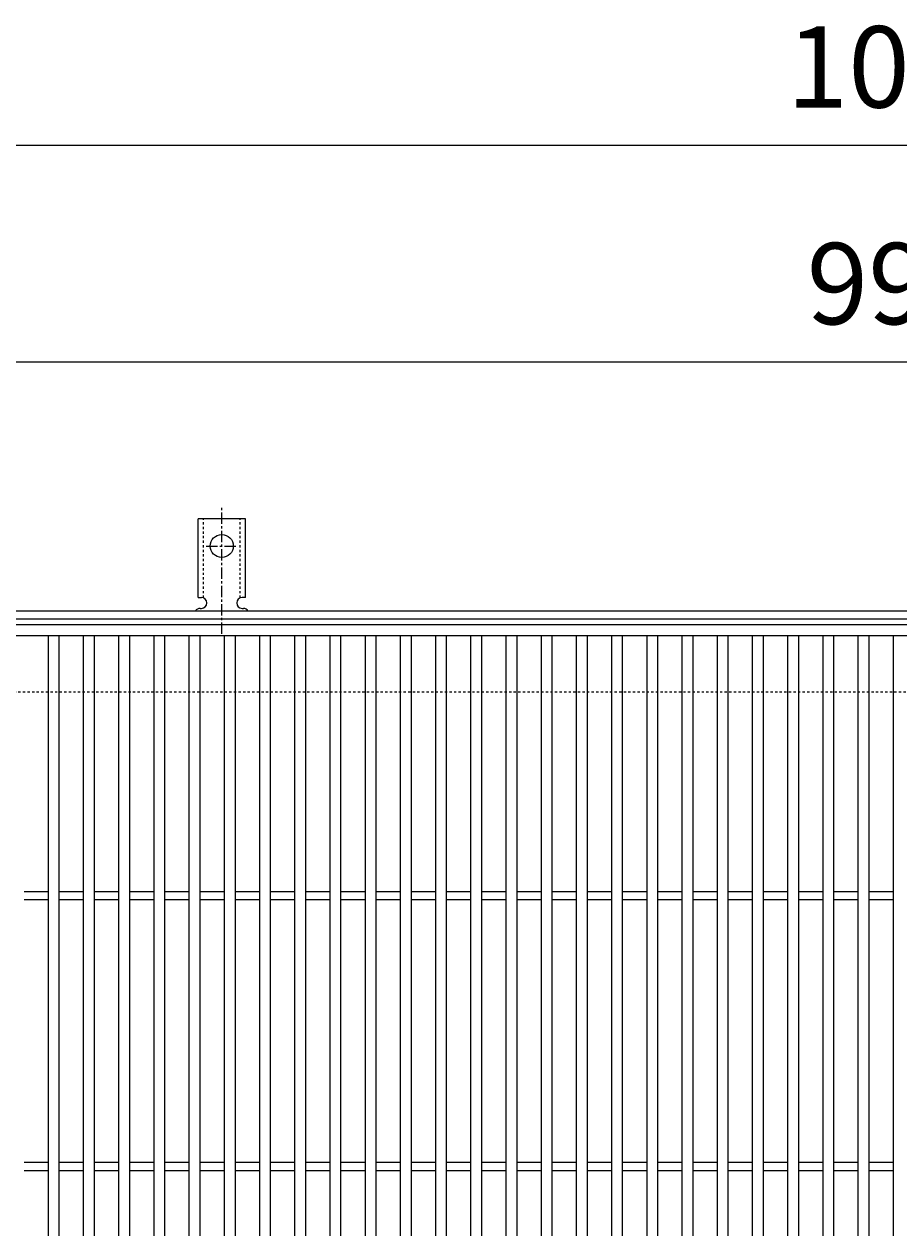
# Model space of a CAD drawing. Units: millimetres. Extents: x -646 to 646, y -300 to 1127.
# Drawn here: x -323 to 0, y 682 to 1127 of the extents above; entities that cross this region are included whole.
import ezdxf

# ---------------------------------------------------------------- set-up
doc = ezdxf.new("R2010")
doc.units = ezdxf.units.MM
doc.linetypes.add('中心線（短）', pattern=[6.773333, 4.233333, -0.846667, 0.846667, -0.846667])
doc.linetypes.add('点線（標準）', pattern=[1.693333, 0.846667, -0.846667])
for name, color, linetype in [('(K)アンカー', 3, 'Continuous'), ('(K)受枠', 2, 'Continuous'), ('(K)蓋', 3, 'Continuous')]:
    doc.layers.add(name, color=color, linetype=linetype)
doc.layers.add('(K)寸法', color=7, linetype='Continuous', lineweight=9)
doc.styles.add('(K)MSゴシック', font='txt')
doc.dimstyles.new('KAD-1', dxfattribs={"dimtxt": 3, "dimasz": 3, "dimexe": 1, "dimexo": 2, "dimgap": 1, "dimtad": 1, "dimdec": 1, "dimdsep": 46, "dimtxsty": '(K)MSゴシック', "dimblk": 'DOTSMALL', "dimcen": 0, "dimclrd": 7, "dimclre": 256, "dimclrt": 2, "dimadec": 1, "dimazin": 2, "dimtfac": 1, "dimtdec": 1, "dimtmove": 0, "dimatfit": 3, "dimldrblk": 'DOTSMALL', "dimfxl": 1, "dimtfill": 1, "dimlwd": 9, "dimlwe": -1, "dimarcsym": 0})

# ---------------------------------------------------------------- blocks, each defined once
blk = doc.blocks.new('_DotSmall')
at = {"color": 0, "linetype": 'ByBlock', "const_width": 0.5}
blk.add_lwpolyline([(-0.0625, 0, 1), (0.0625, 0, 1)], format="xyb", close=True, dxfattribs=at)
blk = doc.blocks.new('*D37')
at = {"layer": '(K)寸法', "transparency": 16777216}
for p, q in [((-496, 925), (-496, 1092)), ((504, 925), (504, 1092))]:
    blk.add_line(p, q, dxfattribs=at)
at = {"layer": '(K)寸法', "color": 7, "lineweight": 9, "transparency": 16777216}
blk.add_line((-496, 1082), (504, 1082), dxfattribs=at)
at = {"layer": 'Defpoints', "color": 0, "transparency": 16777216}
for p in [(504, 1082), (-496, 905), (504, 905)]:
    blk.add_point(p, dxfattribs=at)
at = {"layer": '(K)寸法', "color": 7, "lineweight": 9, "transparency": 16777216, "xscale": 30, "yscale": 30, "zscale": 30, "rotation": 180}
blk.add_blockref('_DotSmall', (-496, 1082), dxfattribs=at)
at = {"layer": '(K)寸法', "color": 7, "lineweight": 9, "transparency": 16777216, "xscale": 30, "yscale": 30, "zscale": 30}
blk.add_blockref('_DotSmall', (504, 1082), dxfattribs=at)
at = {"layer": '(K)寸法', "color": 2, "transparency": 16777216, "insert": (4, 1107), "char_height": 30, "attachment_point": 5, "style": '(K)MSゴシック', "bg_fill": 3, "box_fill_scale": 1.1, "bg_fill_color": 256, "bg_fill_true_color": 13158600, "bg_fill_transparency": 0}
blk.add_mtext('1000', dxfattribs=at)
blk = doc.blocks.new('*D38')
at = {"layer": '(K)寸法', "transparency": 16777216}
for p, q in [((-496, 925), (-496, 1012)), ((496, 925), (496, 1012))]:
    blk.add_line(p, q, dxfattribs=at)
at = {"layer": '(K)寸法', "color": 7, "lineweight": 9, "transparency": 16777216}
blk.add_line((-496, 1002), (496, 1002), dxfattribs=at)
at = {"layer": 'Defpoints', "color": 0, "transparency": 16777216}
for p in [(496, 1002), (-496, 905), (496, 905)]:
    blk.add_point(p, dxfattribs=at)
at = {"layer": '(K)寸法', "color": 7, "lineweight": 9, "transparency": 16777216, "xscale": 30, "yscale": 30, "zscale": 30, "rotation": 180}
blk.add_blockref('_DotSmall', (-496, 1002), dxfattribs=at)
at = {"layer": '(K)寸法', "color": 7, "lineweight": 9, "transparency": 16777216, "xscale": 30, "yscale": 30, "zscale": 30}
blk.add_blockref('_DotSmall', (496, 1002), dxfattribs=at)
at = {"layer": '(K)寸法', "color": 2, "transparency": 16777216, "insert": (0, 1027), "char_height": 30, "attachment_point": 5, "style": '(K)MSゴシック', "bg_fill": 3, "box_fill_scale": 1.1, "bg_fill_color": 256, "bg_fill_true_color": 13158600, "bg_fill_transparency": 0}
blk.add_mtext('992', dxfattribs=at)

msp = doc.modelspace()

# ---------------------------------------------------------------- linework, layer by layer
at = {"layer": '(K)受枠', "color": 2, "linetype": '点線（標準）', "lineweight": 9}
msp.add_line((646, 880), (-646, 880), dxfattribs=at)
at = {"layer": '(K)蓋', "color": 3, "linetype": 'Continuous', "lineweight": 9}
for p, q in [((-496, 901), (496, 901)), ((-314, 409), (-314, 901)), ((-310, 409), (-310, 901)), ((-301, 409), (-301, 901)), ((-297, 409), (-297, 901)), ((-288, 409), (-288, 901)), ((-284, 409), (-284, 901)), ((-275, 409), (-275, 901)), ((-271, 409), (-271, 901)), ((-262, 409), (-262, 901)), ((-258, 409), (-258, 901)), ((-249, 409), (-249, 901)), ((-245, 409), (-245, 901)), ((-236, 409), (-236, 901)), ((-232, 409), (-232, 901)), ((-223, 409), (-223, 901)), ((-219, 409), (-219, 901)), ((-210, 409), (-210, 901)), ((-206, 409), (-206, 901)), ((-197, 409), (-197, 901)), ((-193, 409), (-193, 901)), ((-184, 409), (-184, 901)), ((-180, 409), (-180, 901)), ((-171, 409), (-171, 901)), ((-167, 409), (-167, 901)), ((-158, 409), (-158, 901)), ((-154, 409), (-154, 901)), ((-145, 409), (-145, 901)), ((-141, 409), (-141, 901)), ((-132, 409), (-132, 901)), ((-128, 409), (-128, 901)), ((-119, 409), (-119, 901)), ((-115, 409), (-115, 901)), ((-106, 409), (-106, 901)), ((-102, 409), (-102, 901)), ((-93, 409), (-93, 901)), ((-89, 409), (-89, 901)), ((-80, 409), (-80, 901)), ((-76, 409), (-76, 901)), ((-67, 409), (-67, 901)), ((-63, 409), (-63, 901)), ((-54, 409), (-54, 901)), ((-50, 409), (-50, 901)), ((-41, 409), (-41, 901)), ((-37, 409), (-37, 901)), ((-28, 409), (-28, 901)), ((-24, 409), (-24, 901)), ((-15, 409), (-15, 901)), ((-11, 409), (-11, 901)), ((-2, 409), (-2, 901)), ((-323, 806.5), (-314, 806.5)), ((-310, 806.5), (-301, 806.5)), ((-297, 806.5), (-288, 806.5)), ((-284, 806.5), (-275, 806.5)), ((-271, 806.5), (-262, 806.5)), ((-258, 806.5), (-249, 806.5)), ((-245, 806.5), (-236, 806.5)), ((-232, 806.5), (-223, 806.5)), ((-219, 806.5), (-210, 806.5)), ((-206, 806.5), (-197, 806.5)), ((-193, 806.5), (-184, 806.5)), ((-180, 806.5), (-171, 806.5)), ((-167, 806.5), (-158, 806.5)), ((-154, 806.5), (-145, 806.5)), ((-141, 806.5), (-132, 806.5)), ((-128, 806.5), (-119, 806.5)), ((-115, 806.5), (-106, 806.5)), ((-102, 806.5), (-93, 806.5)), ((-89, 806.5), (-80, 806.5)), ((-76, 806.5), (-67, 806.5)), ((-63, 806.5), (-54, 806.5)), ((-50, 806.5), (-41, 806.5)), ((-37, 806.5), (-28, 806.5)), ((-24, 806.5), (-15, 806.5)), ((-11, 806.5), (-2, 806.5)), ((-323, 803.5), (-314, 803.5)), ((-310, 803.5), (-301, 803.5)), ((-297, 803.5), (-288, 803.5)), ((-284, 803.5), (-275, 803.5)), ((-271, 803.5), (-262, 803.5)), ((-258, 803.5), (-249, 803.5)), ((-245, 803.5), (-236, 803.5)), ((-232, 803.5), (-223, 803.5)), ((-219, 803.5), (-210, 803.5)), ((-206, 803.5), (-197, 803.5)), ((-193, 803.5), (-184, 803.5)), ((-180, 803.5), (-171, 803.5)), ((-167, 803.5), (-158, 803.5)), ((-154, 803.5), (-145, 803.5)), ((-141, 803.5), (-132, 803.5)), ((-128, 803.5), (-119, 803.5)), ((-115, 803.5), (-106, 803.5)), ((-102, 803.5), (-93, 803.5)), ((-89, 803.5), (-80, 803.5)), ((-76, 803.5), (-67, 803.5)), ((-63, 803.5), (-54, 803.5)), ((-50, 803.5), (-41, 803.5)), ((-37, 803.5), (-28, 803.5)), ((-24, 803.5), (-15, 803.5)), ((-11, 803.5), (-2, 803.5)), ((-323, 706.5), (-314, 706.5)), ((-323, 703.5), (-314, 703.5)), ((-310, 706.5), (-301, 706.5)), ((-310, 703.5), (-301, 703.5)), ((-297, 706.5), (-288, 706.5)), ((-297, 703.5), (-288, 703.5)), ((-284, 706.5), (-275, 706.5)), ((-284, 703.5), (-275, 703.5)), ((-271, 706.5), (-262, 706.5)), ((-271, 703.5), (-262, 703.5)), ((-258, 706.5), (-249, 706.5)), ((-258, 703.5), (-249, 703.5)), ((-245, 706.5), (-236, 706.5)), ((-245, 703.5), (-236, 703.5)), ((-232, 706.5), (-223, 706.5)), ((-232, 703.5), (-223, 703.5)), ((-219, 706.5), (-210, 706.5)), ((-219, 703.5), (-210, 703.5)), ((-206, 706.5), (-197, 706.5)), ((-206, 703.5), (-197, 703.5)), ((-193, 706.5), (-184, 706.5)), ((-193, 703.5), (-184, 703.5)), ((-180, 706.5), (-171, 706.5)), ((-180, 703.5), (-171, 703.5)), ((-167, 706.5), (-158, 706.5)), ((-167, 703.5), (-158, 703.5)), ((-154, 706.5), (-145, 706.5)), ((-154, 703.5), (-145, 703.5)), ((-141, 706.5), (-132, 706.5)), ((-141, 703.5), (-132, 703.5)), ((-128, 706.5), (-119, 706.5)), ((-128, 703.5), (-119, 703.5)), ((-115, 706.5), (-106, 706.5)), ((-115, 703.5), (-106, 703.5)), ((-102, 706.5), (-93, 706.5)), ((-102, 703.5), (-93, 703.5)), ((-89, 706.5), (-80, 706.5)), ((-89, 703.5), (-80, 703.5)), ((-76, 706.5), (-67, 706.5)), ((-76, 703.5), (-67, 703.5)), ((-63, 706.5), (-54, 706.5)), ((-63, 703.5), (-54, 703.5)), ((-50, 706.5), (-41, 706.5)), ((-50, 703.5), (-41, 703.5)), ((-37, 706.5), (-28, 706.5)), ((-37, 703.5), (-28, 703.5)), ((-24, 706.5), (-15, 706.5)), ((-24, 703.5), (-15, 703.5)), ((-11, 706.5), (-2, 706.5)), ((-11, 703.5), (-2, 703.5))]:
    msp.add_line(p, q, dxfattribs=at)

# ---------------------------------------------------------------- dimensions: what is measured, and where the dimension line sits
at = {"layer": '(K)寸法'}
dim = msp.add_linear_dim(base=(504, 1082), p1=(-496, 905), p2=(504, 905), dimstyle='KAD-1', dxfattribs=at)
dim.commit()
dim.dimension.update_dxf_attribs({"geometry": '*D37', "text_midpoint": (4, 1107)})

# ---------------------------------------------------------------- next in the draw order: dimensions: what is measured, and where the dimension line sits
dim = msp.add_linear_dim(base=(496, 1002), p1=(-496, 905), p2=(496, 905), dimstyle='KAD-1', dxfattribs=at)
dim.commit()
dim.dimension.update_dxf_attribs({"geometry": '*D38', "text_midpoint": (0, 1027)})

# ---------------------------------------------------------------- next in the draw order: linework, layer by layer
at = {"layer": '(K)アンカー', "color": 7, "linetype": '中心線（短）', "lineweight": 9}
for p, q in [((-250, 901.53), (-250, 948.93)), ((-255.78, 934), (-244.22, 934))]:
    msp.add_line(p, q, dxfattribs=at)
at = {"layer": '(K)アンカー', "color": 3, "linetype": 'Continuous', "lineweight": 9}
for p, q in [((-258.75, 915), (-258.75, 944)), ((-241.25, 944), (-258.75, 944)), ((-241.25, 915), (-241.25, 944)), ((-258.75, 915), (-257.5, 915)), ((-241.25, 915), (-242.5, 915)), ((-258, 911), (-257.5, 911)), ((-242.5, 911), (-241.99, 911))]:
    msp.add_line(p, q, dxfattribs=at)
at = {"layer": '(K)アンカー', "color": 3, "linetype": '点線（標準）', "lineweight": 9}
for p, q in [((-256.75, 914.85), (-256.75, 944)), ((-243.25, 914.85), (-243.25, 944))]:
    msp.add_line(p, q, dxfattribs=at)
at = {"layer": '(K)アンカー', "color": 3, "linetype": 'Continuous', "lineweight": 9}
msp.add_circle((-250, 934), 4.25, dxfattribs=at)
for centre, start, end in [((-257.5, 913), 270, 90), ((-242.5, 913), 90, 269.8667), ((-258, 909), 90.276, 150.0005), ((-242, 909), 29.9993, 89.7584)]:
    msp.add_arc(centre, 2, start, end, dxfattribs=at)
at = {"layer": '(K)受枠', "color": 2, "linetype": 'Continuous', "lineweight": 9}
for p, q in [((646, 910), (-646, 910)), ((646, 907), (-646, 907))]:
    msp.add_line(p, q, dxfattribs=at)
at = {"layer": '(K)蓋', "color": 3, "linetype": 'Continuous', "lineweight": 9}
msp.add_line((-496, 905), (496, 905), dxfattribs=at)

doc.saveas('drawing.dxf')
